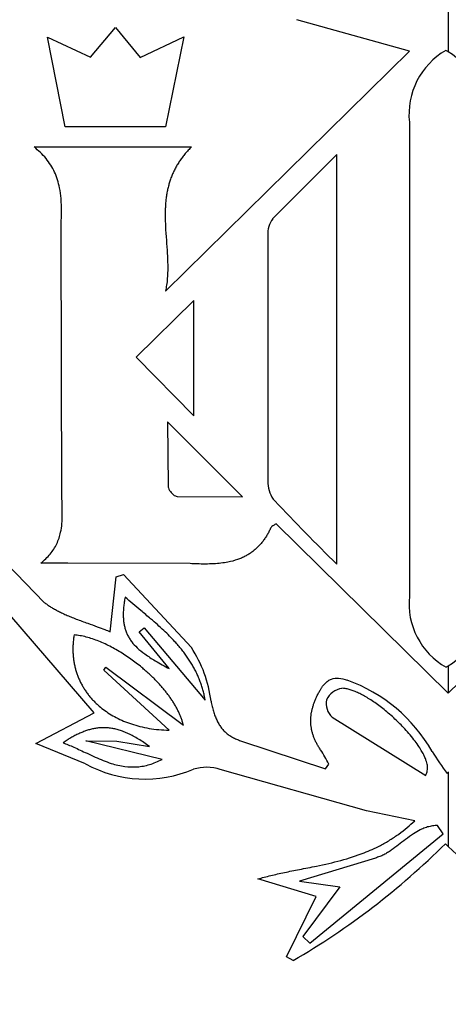
# Model space of a CAD drawing. Units: millimetres. Extents: x 0 to 291, y -106 to 204.
# Drawn here: x 121 to 123, y 152 to 156 of the extents above; entities that cross this region are included whole.
import ezdxf
from ezdxf import colors
from ezdxf.entities.mleader import LeaderData, LeaderLine
from ezdxf.enums import TextEntityAlignment as Align
from ezdxf.math import Vec2, Vec3

# ---------------------------------------------------------------- set-up
doc = ezdxf.new("R2010")
doc.units = ezdxf.units.MM
for name, color, linetype in [('CUERPO_PAPELERA_', 7, 'Continuous'), ('Predeterminado', 7, 'Continuous'), ('TAPA_V27.1_BEACH', 7, 'Continuous')]:
    doc.layers.add(name, color=color, linetype=linetype)
doc.styles.add('SEACAD_Arial', font='arial.ttf')
doc.dimstyles.new('ISO', dxfattribs={"dimtxt": 3.125, "dimasz": 3.125, "dimexe": 1.5625, "dimexo": 0, "dimgap": 0.78125, "dimtad": 0, "dimdec": 0, "dimlfac": 14.285714, "dimrnd": 10, "dimtxsty": 'SEACAD_Arial', "dimblk1": '_SE_FILLED', "dimblk2": '_SE_FILLED', "dimsah": 1, "dimcen": 1.5625, "dimadec": 1, "dimazin": 0, "dimtfac": 0.5, "dimtdec": 4, "dimtmove": 0, "dimatfit": 3, "dimfxl": 1, "dimarcsym": 0})

# ---------------------------------------------------------------- blocks, each defined once
blk = doc.blocks.new('SE')
at = {"layer": 'CUERPO_PAPELERA_', "color": 7, "linetype": 'Continuous'}
for points, knots in [([(101.0693, 158.2255), (101.0742, 158.1879), (101.109, 157.9775), (101.2571, 157.5493), (101.6337, 156.8715), (102.1745, 156.1015), (102.8683, 155.2518), (103.7043, 154.3411), (104.672, 153.3923), (105.7636, 152.4273), (106.9792, 151.4634), (108.3149, 150.5221), (109.766, 149.6249), (111.331, 148.7897), (113.0119, 148.0332), (114.8006, 147.377), (116.6857, 146.8407), (118.6475, 146.4429), (120.6639, 146.1985), (122.7096, 146.1163), (124.7553, 146.2), (126.772, 146.4465), (128.7326, 146.8454), (130.6143, 147.3822), (132.4004, 148.039), (134.0784, 148.7949), (135.6469, 149.6328), (137.1005, 150.533), (138.4345, 151.4746), (139.6478, 152.4379), (140.7414, 153.4057), (141.7089, 154.356), (142.5431, 155.2664), (143.1202, 155.9746), (143.5058, 156.5023), (143.8372, 157), (144.1472, 157.5618), (144.2907, 157.9824), (144.3245, 158.1878), (144.329, 158.2219)], [0.2307712, 0.2307712, 0.2307712, 0.2307712, 0.2342802, 0.2500105, 0.2657143, 0.2813234, 0.2969815, 0.31272, 0.3283394, 0.3439204, 0.3595581, 0.3752394, 0.3908002, 0.4063335, 0.4219621, 0.437629, 0.4532088, 0.4688779, 0.4844966, 0.5000312, 0.5156994, 0.5313183, 0.5468746, 0.5625541, 0.5781672, 0.5937099, 0.60932, 0.6250125, 0.6406104, 0.656198, 0.6718702, 0.6875891, 0.7032351, 0.7189176, 0.726814, 0.734688, 0.7503218, 0.7659398, 0.7691167, 0.7691167, 0.7691167, 0.7691167]), ([(122.6994, 145.9636), (122.5854, 145.964), (122.3573, 145.9649), (122.0151, 145.9719), (121.673, 145.9832), (121.3309, 145.9991), (120.989, 146.0195), (120.4204, 146.0609), (119.6252, 146.1402), (118.6147, 146.2814), (117.6135, 146.4616), (116.3064, 146.7495), (114.7181, 147.1968), (112.9122, 147.8525), (111.2151, 148.6082), (109.6353, 149.4423), (108.4162, 150.1878), (107.4977, 150.8068), (106.8368, 151.2806), (106.207, 151.7596), (105.7089, 152.1602), (105.3267, 152.4804), (104.9552, 152.7998), (104.5102, 153.198), (104.0074, 153.6717), (103.5357, 154.1395), (103.0961, 154.599), (102.5569, 155.1942), (101.9739, 155.8988), (101.4284, 156.6651), (101.0486, 157.3398), (100.8841, 157.81), (100.8529, 158.0531), (100.8497, 158.1255)], [0, 0, 0, 0, 0.0051847, 0.0103722, 0.0155635, 0.0207598, 0.0259621, 0.0311713, 0.0467703, 0.0625024, 0.0781021, 0.0939224, 0.1251377, 0.1565121, 0.1877905, 0.2188599, 0.249965, 0.2655998, 0.2812967, 0.2969366, 0.3125192, 0.3202969, 0.3280692, 0.3436084, 0.3591615, 0.374754, 0.3904142, 0.4061195, 0.4373037, 0.468385, 0.4996591, 0.5309992, 0.545165, 0.545165, 0.545165, 0.545165]), ([(144.5491, 158.1255), (144.544, 158.0105), (144.5011, 157.7642), (144.3202, 157.2884), (143.9792, 156.6786), (143.4352, 155.9119), (142.8518, 155.2058), (142.315, 154.6123), (141.8778, 154.1545), (141.4058, 153.6856), (140.9002, 153.2086), (140.452, 152.8073), (140.0786, 152.4859), (139.6961, 152.1653), (139.1992, 151.7654), (138.5728, 151.2887), (137.916, 150.8172), (136.9969, 150.1969), (135.7726, 149.4472), (134.1886, 148.6106), (132.4939, 147.8557), (130.6899, 147.1998), (129.1023, 146.752), (127.7957, 146.4638), (126.7994, 146.2839), (125.7914, 146.1424), (124.881, 146.0509), (124.0804, 145.9976), (123.39, 145.9689), (122.9295, 145.9653), (122.6994, 145.9636)], [0.4548342, 0.4548342, 0.4548342, 0.4548342, 0.4773483, 0.4997561, 0.5308945, 0.5622914, 0.5935278, 0.6091123, 0.6247122, 0.6403548, 0.6560597, 0.6717272, 0.6795368, 0.6873342, 0.7029039, 0.7184605, 0.7340273, 0.7496288, 0.7810005, 0.8122268, 0.8433378, 0.8746078, 0.9060264, 0.9217339, 0.937224, 0.9529583, 0.9685589, 0.9790609, 0.9895383, 1, 1, 1, 1])]:
    blk.add_open_spline(points, degree=3, knots=knots, dxfattribs=at)
at = {"layer": 'TAPA_V27.1_BEACH', "color": 7, "linetype": 'Continuous'}
for p, q in [((122.6994, 156.2899), (122.6994, 155.9273)), ((122.5589, 155.9299), (122.1493, 156.0444)), ((121.398, 155.9077), (121.4898, 156.0161)), ((121.4898, 156.0161), (121.5791, 155.907)), ((121.2421, 155.9806), (121.398, 155.9077)), ((121.3068, 155.6549), (121.2421, 155.9806)), ((121.5791, 155.907), (121.7376, 155.9819)), ((121.7376, 155.9819), (121.6708, 155.6549)), ((121.6711, 155.0565), (122.5589, 155.9299)), ((122.558, 155.6712), (122.5578, 153.9469)), ((121.6708, 155.6549), (121.3068, 155.6549)), ((121.1934, 155.5812), (121.7654, 155.5812)), ((122.2936, 155.5535), (122.0608, 155.3198)), ((122.2936, 154.0629), (122.2936, 155.5535)), ((121.2945, 154.3077), (121.2916, 155.262)), ((122.0434, 155.2601), (122.0438, 154.3569)), ((121.7745, 155.0224), (121.5648, 154.8162)), ((121.7745, 154.6023), (121.7745, 155.0224)), ((121.5648, 154.8162), (121.7745, 154.6023)), ((123.7127, 154.5903), (122.6994, 153.5929)), ((121.6788, 154.5804), (121.6803, 154.3463)), ((121.9514, 154.3078), (121.6788, 154.5804)), ((121.713, 154.3095), (121.9514, 154.3078)), ((122.6994, 153.5929), (122.0736, 154.2098)), ((121.4117, 153.5216), (120.844, 154.182)), ((121.0013, 154.1602), (121.2305, 153.9235)), ((121.3161, 154.0668), (121.2184, 154.0668)), ((121.7604, 154.0649), (121.3161, 154.0668)), ((121.4695, 153.817), (121.4913, 154.017)), ((121.4913, 154.017), (121.5184, 154.0247)), ((121.5184, 154.0247), (121.7652, 153.7592)), ((121.5753, 153.8169), (121.5941, 153.8314)), ((121.6849, 153.6827), (121.5753, 153.8169)), ((121.5941, 153.8314), (121.8155, 153.5683)), ((122.6994, 153.6931), (122.6994, 153.5929)), ((121.4468, 153.6775), (121.4538, 153.6877)), ((121.6841, 153.4585), (121.4468, 153.6775)), ((121.4538, 153.6877), (121.7362, 153.4765)), ((121.2, 153.4108), (121.4117, 153.5216)), ((122.2771, 153.5055), (122.6173, 153.2932)), ((121.3807, 153.3358), (121.2, 153.4108)), ((121.3813, 153.4202), (121.4942, 153.4186)), ((121.6587, 153.3524), (121.3813, 153.4202)), ((121.4942, 153.4186), (121.6125, 153.3999)), ((121.9481, 153.4189), (122.2534, 153.3176)), ((122.2534, 153.3176), (122.2645, 153.3353)), ((122.4016, 153.1653), (121.8704, 153.3152)), ((122.6994, 153.3065), (122.6994, 153.0359)), ((122.5773, 153.1293), (122.4016, 153.1653)), ((122.6806, 153.0811), (122.6601, 153.1115)), ((122.1965, 152.6832), (122.6806, 153.0811)), ((122.6994, 153.0359), (122.6888, 153.0454)), ((122.4345, 152.9935), (122.1584, 152.9086)), ((122.2184, 152.8537), (122.0074, 152.9174)), ((122.1584, 152.9086), (122.3055, 152.8883)), ((122.3055, 152.8883), (122.1707, 152.7075)), ((122.1116, 152.6338), (122.2184, 152.8537)), ((122.1707, 152.7075), (122.1965, 152.6832)), ((122.1349, 152.6199), (122.1116, 152.6338))]:
    blk.add_line(p, q, dxfattribs=at)
for centre, radius, start, end in [((122.8258, 155.6997), 0.2694, 120.0907, 186.0675), ((122.4808, 155.5948), 0.3979, 56.6727, 58.1456), ((122.5654, 155.7087), 0.2564, 354.5264, 58.4793), ((122.1334, 155.2663), 0.0901, 143.6016, 183.9718), ((122.1451, 154.3596), 0.1013, 181.5149, 220.9833), ((129.033, 160.8748), 9.5824, 223.38162, 225.30647), ((122.8242, 153.9201), 0.2677, 174.2636, 240.2366), ((122.5656, 153.9113), 0.2559, 301.5122, 4.3752), ((121.3864, 153.5095), 0.4537, 6.9481, 33.3966), ((122.4506, 154.0571), 0.4409, 303.0847, 304.3488), ((122.1362, 153.0944), 0.5802, 29.6444, 70.2735), ((122.3239, 153.5369), 0.0749, 98.6854, 154.059), ((122.3236, 153.5558), 0.0684, 168.3087, 227.251), ((121.8196, 153.1177), 0.4952, 26.0553, 32.9672), ((123.7362, 154.0674), 1.2927, 212.0481, 216.3896), ((121.597, 153.7344), 0.4535, 241.5085, 292.8514), ((121.8199, 153.1654), 0.1581, 71.3634, 107.1943), ((125.0751, 151.7903), 2.8183, 147.4544, 147.6006), ((120.7551, 154.9894), 2.7419, 300.2124, 314.8483), ((124.6797, 155.0505), 2.8249, 225.4913, 239.5265)]:
    blk.add_arc(centre, radius, start, end, dxfattribs=at)
for points, knots in [([(100.7773, 159.2155), (100.7792, 159.1368), (100.8091, 158.8912), (100.9773, 158.4218), (101.3567, 157.7646), (101.9018, 157.0181), (102.6013, 156.193), (103.3049, 155.4528), (103.9352, 154.8393), (104.4385, 154.3731), (104.9729, 153.902), (105.5386, 153.4278), (106.136, 152.9522), (106.7658, 152.4771), (107.4271, 152.0058), (108.3467, 151.3885), (109.5673, 150.6427), (111.1492, 149.8051), (112.8496, 149.0432), (114.6611, 148.3794), (116.5729, 147.8346), (118.5646, 147.4292), (120.6133, 147.1791), (122.0019, 147.1223), (123.391, 147.122), (124.7851, 147.1788), (126.8341, 147.4294), (128.8249, 147.8344), (130.7335, 148.378), (132.5431, 149.0409), (134.2418, 149.8013), (135.8285, 150.6408), (137.0543, 151.3898), (137.974, 152.0075), (138.6313, 152.4759), (139.2583, 152.9487), (139.8555, 153.4239), (140.4235, 153.8999), (140.9616, 154.3742), (141.4678, 154.8433), (142.0971, 155.4561), (142.7993, 156.195), (143.4999, 157.0215), (144.0453, 157.7693), (144.4229, 158.4252), (144.5898, 158.8922), (144.6196, 159.1368), (144.6215, 159.2155)], [0.2263955, 0.2263955, 0.2263955, 0.2263955, 0.2343497, 0.2500179, 0.2656676, 0.2812132, 0.2967986, 0.3124858, 0.3202915, 0.3280749, 0.3358488, 0.3436252, 0.3514159, 0.3592325, 0.3670825, 0.3749099, 0.3904756, 0.4060135, 0.4216444, 0.4373455, 0.4529605, 0.4686635, 0.484332, 0.4999122, 0.5000005, 0.5157126, 0.53137, 0.5469642, 0.5626773, 0.5783038, 0.59386, 0.6094825, 0.6251621, 0.6329585, 0.6407391, 0.6485162, 0.6563013, 0.664106, 0.6719427, 0.6797932, 0.6876116, 0.7031961, 0.7188115, 0.7345114, 0.7500861, 0.765647, 0.773606, 0.773606, 0.773606, 0.773606]), ([(100.7808, 159.1827), (100.7861, 159.1068), (100.7963, 158.9764), (100.8523, 158.755), (100.925, 158.5473), (101.0081, 158.3538), (101.1026, 158.1626), (101.2088, 157.97), (101.3237, 157.7789), (101.4538, 157.5772), (101.6002, 157.3638), (101.7752, 157.1234), (101.9791, 156.8579), (102.2172, 156.5636), (102.4829, 156.251), (102.7639, 155.9349), (103.0578, 155.6173), (103.3642, 155.2985), (103.6824, 154.979), (103.9997, 154.6713), (104.3077, 154.382), (104.6221, 154.0951), (104.9421, 153.8117), (105.2779, 153.5234), (105.6152, 153.2423), (105.9702, 152.9553), (106.3385, 152.6671), (106.7037, 152.3905), (107.0437, 152.1411), (107.3679, 151.91), (107.7206, 151.6653), (108.1543, 151.3745), (108.6598, 151.0501), (109.2013, 150.7192), (109.741, 150.4057), (110.2813, 150.1073), (110.9352, 149.7647), (111.7299, 149.3772), (112.4863, 149.0425), (113.0761, 148.8008), (113.4556, 148.6522), (113.7933, 148.5258), (114.0976, 148.4161), (114.4284, 148.3011), (114.8513, 148.1608), (115.3612, 148.0026), (115.9139, 147.8444), (116.4651, 147.6997), (117.0088, 147.5694), (117.5489, 147.4522), (118.3836, 147.2896), (119.5232, 147.1132), (120.9771, 146.9725), (122.4385, 146.9153), (123.906, 146.9426), (125.3659, 147.0542), (126.6148, 147.2222), (127.6641, 147.4115), (128.5403, 147.6007), (129.4162, 147.8224), (130.2417, 148.0621), (131.0173, 148.314), (131.8107, 148.5977), (132.7054, 148.9514), (133.6503, 149.3679), (134.579, 149.8211), (135.4526, 150.2867), (136.2676, 150.758), (136.995, 151.2108), (137.5814, 151.5985), (138.0836, 151.946), (138.5452, 152.2785), (139.0143, 152.631), (139.4699, 152.9874), (139.9052, 153.3419), (140.317, 153.6901), (140.6879, 154.0154), (141.013, 154.31), (141.2951, 154.5731), (141.5655, 154.8319), (141.8444, 155.1065), (142.1334, 155.4002), (142.4029, 155.6836), (142.6427, 155.9444), (142.8533, 156.1806), (143.0531, 156.4117), (143.2457, 156.6425), (143.4334, 156.8761), (143.6104, 157.1061), (143.7656, 157.318), (143.8887, 157.4946), (143.9852, 157.6394), (144.0701, 157.772), (144.1566, 157.9139), (144.2484, 158.0743), (144.3442, 158.2568), (144.4418, 158.4673), (144.5306, 158.7019), (144.5989, 158.9515), (144.611, 159.0951), (144.6172, 159.1791)], [0, 0, 0, 0, 0.010813, 0.021973, 0.031789, 0.040541, 0.049009, 0.057217, 0.065141, 0.072483, 0.08126, 0.089865, 0.099553, 0.110199, 0.1209, 0.131501, 0.141622, 0.151744, 0.161846, 0.171515, 0.180136, 0.188264, 0.197523, 0.205661, 0.214138, 0.2227, 0.231351, 0.239987, 0.247592, 0.25391, 0.26102, 0.270009, 0.280801, 0.291463, 0.301641, 0.311438, 0.321328, 0.33689, 0.352948, 0.359415, 0.36587, 0.371341, 0.375588, 0.380306, 0.386899, 0.395273, 0.403719, 0.411926, 0.419903, 0.427734, 0.435526, 0.456031, 0.476275, 0.496481, 0.516773, 0.53719, 0.557452, 0.569633, 0.582338, 0.59571, 0.60857, 0.619794, 0.631642, 0.646124, 0.663269, 0.679154, 0.694643, 0.71072, 0.725289, 0.737601, 0.746727, 0.757144, 0.767784, 0.778478, 0.789106, 0.799511, 0.809685, 0.818366, 0.826167, 0.833665, 0.842154, 0.851652, 0.861294, 0.869281, 0.877059, 0.884735, 0.892673, 0.900913, 0.909464, 0.917715, 0.924669, 0.929795, 0.934722, 0.940506, 0.947151, 0.954915, 0.964171, 0.975074, 0.987649, 1, 1, 1, 1]), ([(121.2916, 155.262), (121.2917, 155.2691), (121.2918, 155.2969), (121.2934, 155.3406), (121.2922, 155.3907), (121.2873, 155.4298), (121.2792, 155.4621), (121.2685, 155.4898), (121.2544, 155.5156), (121.2371, 155.5395), (121.2167, 155.5617), (121.2013, 155.5747), (121.1934, 155.5812)], [0, 0, 0, 0, 0.060616, 0.23821, 0.375607, 0.489439, 0.57568, 0.659792, 0.743122, 0.826975, 0.91239, 1, 1, 1, 1]), ([(121.7654, 155.5812), (121.7615, 155.5773), (121.7538, 155.5694), (121.7429, 155.5571), (121.7328, 155.5444), (121.7234, 155.5314), (121.7149, 155.518), (121.7071, 155.5042), (121.7001, 155.4902), (121.6938, 155.4757), (121.6884, 155.4609), (121.6837, 155.4458), (121.6797, 155.4304), (121.6765, 155.4146), (121.6739, 155.3985), (121.672, 155.3821), (121.6708, 155.3654), (121.6701, 155.3484), (121.6698, 155.3237), (121.6715, 155.272), (121.6767, 155.2153), (121.6792, 155.1617), (121.6794, 155.1316), (121.6781, 155.1042), (121.6756, 155.0793), (121.6725, 155.0638), (121.6711, 155.0565)], [0, 0, 0, 0, 0.030245, 0.060051, 0.089465, 0.118547, 0.147364, 0.175989, 0.204503, 0.232987, 0.261525, 0.2902, 0.319089, 0.348265, 0.377792, 0.407726, 0.438109, 0.468974, 0.500341, 0.572613, 0.750261, 0.80976, 0.864312, 0.914052, 0.959199, 1, 1, 1, 1]), ([(121.6803, 154.3463), (121.6807, 154.3442), (121.6822, 154.3356), (121.6917, 154.3233), (121.7027, 154.3119), (121.711, 154.3099), (121.713, 154.3095)], [0, 0, 0, 0, 0.12349, 0.505371, 0.883358, 1, 1, 1, 1]), ([(121.2184, 154.0668), (121.23, 154.0773), (121.2528, 154.0977), (121.2774, 154.1363), (121.2902, 154.1746), (121.2953, 154.2118), (121.2961, 154.2548), (121.2951, 154.2874), (121.2946, 154.3077)], [0, 0, 0, 0, 0.17771, 0.345902, 0.512712, 0.630621, 0.770531, 1, 1, 1, 1]), ([(122.0549, 154.1968), (122.0528, 154.1924), (122.0487, 154.1836), (122.0417, 154.1709), (122.0342, 154.1586), (122.0259, 154.1469), (122.017, 154.1359), (122.0073, 154.1255), (121.9969, 154.1158), (121.9857, 154.1069), (121.9737, 154.0988), (121.9609, 154.0915), (121.9473, 154.085), (121.9267, 154.077), (121.8933, 154.0683), (121.8438, 154.0629), (121.7976, 154.0631), (121.7688, 154.0645), (121.7604, 154.0649)], [0, 0, 0, 0, 0.041981, 0.083617, 0.124911, 0.165903, 0.206672, 0.247336, 0.288054, 0.329019, 0.370457, 0.412614, 0.455751, 0.500127, 0.60335, 0.75156, 0.927598, 1, 1, 1, 1]), ([(122.0736, 154.2098), (122.0705, 154.2078), (122.0655, 154.2044), (122.0584, 154.2011), (122.0559, 154.198), (122.0549, 154.1968)], [0, 0, 0, 0, 0.479538, 0.796716, 1, 1, 1, 1]), ([(121.2305, 153.9235), (121.2338, 153.921), (121.2407, 153.9159), (121.2519, 153.9084), (121.2643, 153.9009), (121.2781, 153.8933), (121.2933, 153.8857), (121.3098, 153.8782), (121.3277, 153.8706), (121.354, 153.8603), (121.386, 153.8487), (121.4207, 153.8363), (121.4477, 153.8261), (121.463, 153.8197), (121.4695, 153.817)], [0, 0, 0, 0, 0.046889, 0.097963, 0.153354, 0.213205, 0.277658, 0.346838, 0.420835, 0.499683, 0.66963, 0.81021, 0.920358, 1, 1, 1, 1]), ([(121.5242, 153.9426), (121.5231, 153.9365), (121.521, 153.9245), (121.5189, 153.9068), (121.5176, 153.8899), (121.5174, 153.8738), (121.5183, 153.8585), (121.5203, 153.8439), (121.5234, 153.83), (121.5277, 153.8167), (121.5333, 153.804), (121.5402, 153.7918), (121.5511, 153.7761), (121.5692, 153.7567), (121.5981, 153.7336), (121.6375, 153.7085), (121.6679, 153.692), (121.6849, 153.6827)], [0, 0, 0, 0, 0.055545, 0.108208, 0.15815, 0.205593, 0.250822, 0.294195, 0.33615, 0.377198, 0.417918, 0.458932, 0.500882, 0.586857, 0.693285, 0.827956, 1, 1, 1, 1]), ([(121.8155, 153.5683), (121.8144, 153.574), (121.8123, 153.5852), (121.8081, 153.6018), (121.8034, 153.6182), (121.7979, 153.6342), (121.7918, 153.65), (121.7849, 153.6655), (121.7773, 153.6808), (121.7691, 153.6958), (121.7601, 153.7105), (121.7505, 153.725), (121.7402, 153.7392), (121.7292, 153.7533), (121.7176, 153.7671), (121.6969, 153.7904), (121.6639, 153.8233), (121.6218, 153.8604), (121.5741, 153.9002), (121.5432, 153.9265), (121.5242, 153.9426)], [0, 0, 0, 0, 0.035448, 0.070652, 0.105674, 0.140583, 0.175449, 0.210348, 0.245356, 0.280549, 0.316, 0.351782, 0.387962, 0.424601, 0.461757, 0.499478, 0.616705, 0.749459, 0.846099, 1, 1, 1, 1]), ([(121.3388, 153.8052), (121.338, 153.8001), (121.3364, 153.7898), (121.335, 153.7744), (121.3344, 153.7591), (121.3345, 153.7441), (121.3353, 153.7292), (121.337, 153.7145), (121.3394, 153.7001), (121.3425, 153.6859), (121.3464, 153.672), (121.3511, 153.6583), (121.3564, 153.645), (121.3625, 153.6319), (121.3693, 153.6192), (121.3769, 153.6068), (121.3851, 153.5948), (121.394, 153.5831), (121.4037, 153.5719), (121.414, 153.5611), (121.4276, 153.5481), (121.4452, 153.5336), (121.4676, 153.5181), (121.4922, 153.5041), (121.5189, 153.4915), (121.5478, 153.4807), (121.5788, 153.4718), (121.612, 153.4649), (121.6473, 153.4601), (121.6716, 153.459), (121.6841, 153.4585)], [0, 0, 0, 0, 0.028003, 0.055568, 0.082736, 0.109551, 0.136056, 0.162297, 0.188319, 0.214166, 0.239887, 0.265525, 0.291128, 0.316741, 0.342408, 0.368175, 0.394085, 0.420181, 0.446505, 0.473098, 0.5, 0.546636, 0.594982, 0.645254, 0.697674, 0.752463, 0.809852, 0.870074, 0.933373, 1, 1, 1, 1]), ([(121.7362, 153.4765), (121.7352, 153.4805), (121.7332, 153.4885), (121.7293, 153.5003), (121.7247, 153.5122), (121.7194, 153.5241), (121.7135, 153.536), (121.707, 153.5479), (121.6999, 153.5597), (121.6922, 153.5715), (121.684, 153.5832), (121.6753, 153.5948), (121.6661, 153.6062), (121.6566, 153.6175), (121.6466, 153.6287), (121.6362, 153.6396), (121.6255, 153.6504), (121.6144, 153.661), (121.6031, 153.6713), (121.5915, 153.6814), (121.5773, 153.6932), (121.5601, 153.7066), (121.5397, 153.7214), (121.5186, 153.7355), (121.4968, 153.7489), (121.4745, 153.7613), (121.4518, 153.7726), (121.429, 153.7826), (121.4061, 153.7911), (121.3833, 153.7979), (121.361, 153.8029), (121.3461, 153.8045), (121.3388, 153.8052)], [0, 0, 0, 0, 0.02263, 0.04574, 0.069346, 0.093452, 0.118055, 0.143143, 0.168698, 0.194696, 0.221109, 0.247904, 0.275046, 0.302498, 0.330219, 0.358167, 0.386299, 0.414572, 0.442939, 0.471355, 0.499774, 0.54573, 0.592395, 0.639539, 0.686907, 0.734223, 0.78119, 0.827498, 0.872828, 0.91687, 0.959336, 1, 1, 1, 1]), ([(122.2343, 153.6059), (122.2352, 153.6073), (122.2377, 153.6116), (122.2431, 153.6195), (122.2512, 153.6295), (122.2619, 153.6388), (122.2782, 153.6473), (122.3031, 153.6499), (122.3217, 153.6439), (122.332, 153.6406)], [0, 0, 0, 0, 0.043836, 0.129506, 0.248284, 0.375701, 0.496233, 0.720618, 1, 1, 1, 1]), ([(122.2351, 153.3872), (122.2326, 153.391), (122.2276, 153.3983), (122.2211, 153.4096), (122.2155, 153.421), (122.2107, 153.4323), (122.2068, 153.4437), (122.2037, 153.4551), (122.2015, 153.4665), (122.2, 153.4779), (122.1994, 153.4894), (122.1996, 153.5009), (122.2005, 153.5124), (122.2022, 153.524), (122.2047, 153.5356), (122.2079, 153.5472), (122.2118, 153.5589), (122.2164, 153.5706), (122.2217, 153.5824), (122.2277, 153.5942), (122.2321, 153.6019), (122.2343, 153.6059)], [0, 0, 0, 0, 0.057862, 0.113784, 0.167993, 0.220729, 0.272244, 0.322793, 0.37264, 0.422044, 0.471264, 0.520547, 0.57013, 0.620233, 0.671059, 0.722789, 0.775587, 0.829595, 0.884933, 0.941706, 1, 1, 1, 1]), ([(122.624, 153.3279), (122.6236, 153.3303), (122.6227, 153.3359), (122.62, 153.3452), (122.6159, 153.3566), (122.6096, 153.3703), (122.6008, 153.3863), (122.589, 153.4046), (122.5681, 153.4333), (122.5388, 153.467), (122.5068, 153.4986), (122.4815, 153.521), (122.4618, 153.5373), (122.4422, 153.5522), (122.423, 153.5656), (122.4044, 153.5773), (122.3866, 153.5874), (122.3697, 153.5958), (122.3538, 153.6024), (122.3391, 153.6071), (122.3254, 153.6102), (122.3167, 153.6107), (122.3126, 153.611)], [0, 0, 0, 0, 0.016874, 0.038637, 0.066085, 0.100093, 0.141534, 0.191178, 0.24959, 0.384266, 0.496584, 0.557064, 0.615727, 0.672028, 0.725506, 0.775779, 0.822549, 0.865605, 0.904829, 0.940207, 0.971845, 1, 1, 1, 1]), ([(121.8368, 153.5644), (121.838, 153.558), (121.8405, 153.5456), (121.8452, 153.5277), (121.8506, 153.5112), (121.8569, 153.496), (121.8642, 153.482), (121.8726, 153.4693), (121.8821, 153.4579), (121.8929, 153.4477), (121.9049, 153.4387), (121.9181, 153.4309), (121.9325, 153.4241), (121.9428, 153.4207), (121.9481, 153.4189)], [0, 0, 0, 0, 0.100627, 0.195239, 0.284375, 0.368736, 0.449203, 0.526824, 0.602785, 0.678344, 0.754757, 0.83319, 0.914662, 1, 1, 1, 1]), ([(121.6125, 153.3999), (121.6057, 153.4046), (121.5926, 153.4138), (121.573, 153.4261), (121.5544, 153.4368), (121.5367, 153.4457), (121.5196, 153.4531), (121.5032, 153.4589), (121.4873, 153.4632), (121.4718, 153.4661), (121.4567, 153.4677), (121.4418, 153.4679), (121.4273, 153.467), (121.4128, 153.4648), (121.3986, 153.4616), (121.3843, 153.4573), (121.3701, 153.4521), (121.3559, 153.4459), (121.3417, 153.4389), (121.3274, 153.431), (121.3129, 153.4224), (121.3034, 153.4162), (121.2985, 153.4131)], [0, 0, 0, 0, 0.072788, 0.140056, 0.20234, 0.260188, 0.314154, 0.364806, 0.412719, 0.458467, 0.502614, 0.545698, 0.588221, 0.630632, 0.673322, 0.716616, 0.760777, 0.806009, 0.852462, 0.90024, 0.949409, 1, 1, 1, 1]), ([(121.2985, 153.4131), (121.3048, 153.4107), (121.318, 153.4055), (121.3388, 153.3964), (121.3616, 153.3859), (121.397, 153.3692), (121.4343, 153.3519), (121.4801, 153.3353), (121.5211, 153.3254), (121.5608, 153.3239), (121.591, 153.3278), (121.6138, 153.3334), (121.6366, 153.3414), (121.6512, 153.3487), (121.6587, 153.3524)], [0, 0, 0, 0, 0.052532, 0.11187, 0.177878, 0.250303, 0.419244, 0.500622, 0.632702, 0.749722, 0.810143, 0.871508, 0.93458, 1, 1, 1, 1]), ([(122.6173, 153.2932), (122.6175, 153.2939), (122.6181, 153.2957), (122.6195, 153.2992), (122.6212, 153.3043), (122.6232, 153.3114), (122.6244, 153.3188), (122.6244, 153.3246), (122.6241, 153.3272), (122.624, 153.3279)], [0, 0, 0, 0, 0.059509, 0.164847, 0.316833, 0.511449, 0.777778, 0.942658, 1, 1, 1, 1]), ([(122.0074, 152.9174), (122.0149, 152.9195), (122.0303, 152.9238), (122.054, 152.9297), (122.0786, 152.9354), (122.1042, 152.941), (122.1307, 152.9464), (122.1696, 152.9541), (122.2292, 152.9657), (122.3083, 152.9835), (122.3862, 153.0082), (122.4453, 153.0347), (122.4871, 153.0585), (122.5196, 153.0803), (122.5498, 153.1037), (122.5682, 153.1208), (122.5773, 153.1293)], [0, 0, 0, 0, 0.038138, 0.077687, 0.118665, 0.161085, 0.204952, 0.250267, 0.35351, 0.500347, 0.643948, 0.74969, 0.814523, 0.877705, 0.939479, 1, 1, 1, 1]), ([(122.6601, 153.1115), (122.6571, 153.1115), (122.6511, 153.1113), (122.6421, 153.1103), (122.6331, 153.1087), (122.6242, 153.1064), (122.6153, 153.1036), (122.6064, 153.1001), (122.5917, 153.0934), (122.5703, 153.0808), (122.5444, 153.0616), (122.5183, 153.0408), (122.4968, 153.0246), (122.4788, 153.013), (122.4648, 153.0051), (122.4501, 152.9983), (122.4397, 152.9951), (122.4345, 152.9935)], [0, 0, 0, 0, 0.034754, 0.069639, 0.104794, 0.140372, 0.176526, 0.213407, 0.25115, 0.363542, 0.50059, 0.62574, 0.750223, 0.81249, 0.874651, 0.936975, 1, 1, 1, 1])]:
    blk.add_open_spline(points, degree=3, knots=knots, dxfattribs=at)
blk = doc.blocks.new('DMBLK13')
at = {"layer": 'Predeterminado', "linetype": 'Continuous'}
for points in [[(93.2216, 156.7323), (94.2633, 156.7323), (93.7424, 159.8573)], [(93.2216, 79.8964), (93.7424, 76.7714), (94.2633, 79.8964)]]:
    blk.add_hatch(color=7, dxfattribs=at).paths.add_polyline_path(points)
at = {"layer": 'Predeterminado', "color": 7, "linetype": 'Continuous'}
for p, q in [((122.6994, 159.8573), (92.1799, 159.8573)), ((93.7424, 159.8573), (93.7424, 124.2994)), ((93.7424, 112.3293), (93.7424, 76.7714)), ((111.0579, 76.7714), (92.1799, 76.7714))]:
    blk.add_line(p, q, dxfattribs=at)
at = {"layer": 'Predeterminado', "color": 7, "linetype": 'Continuous', "style": 'SEACAD_Arial'}
blk.add_text('1187', height=3.125, rotation=90, dxfattribs=at).set_placement((92.1799, 113.423), align=Align.TOP_LEFT)
blk = doc.blocks.new('_SE_FILLED')
at = {"color": 0}
blk.add_line((0, 0), (-1, 0), dxfattribs=at)
blk.add_solid([(0, 0), (-1, -0.1665), (-1, 0.1665), (0, 0)], dxfattribs=at)
blk = doc.blocks.new('DMBLK16')
at = {"layer": 'Predeterminado', "linetype": 'Continuous'}
for points in [[(153.2308, 169.1676), (152.71, 172.2926), (152.1892, 169.1676)], [(153.2308, 100.9306), (152.1892, 100.9306), (152.71, 97.8056)]]:
    blk.add_hatch(color=7, dxfattribs=at).paths.add_polyline_path(points)
at = {"layer": 'Predeterminado', "color": 7, "linetype": 'Continuous'}
for p, q in [((118.1224, 172.2926), (154.2725, 172.2926)), ((152.71, 141.0341), (152.71, 172.2926)), ((152.71, 97.8056), (152.71, 129.064)), ((136.2752, 97.8056), (154.2725, 97.8056))]:
    blk.add_line(p, q, dxfattribs=at)
at = {"layer": 'Predeterminado', "color": 7, "linetype": 'Continuous', "style": 'SEACAD_Arial'}
blk.add_text('1064', height=3.125, rotation=90, dxfattribs=at).set_placement((151.1475, 130.1578), align=Align.TOP_LEFT)
blk = doc.blocks.new('_DOT')
at = {"color": 0}
blk.add_line((0, 0), (-1, 0), dxfattribs=at)
at = {"color": 0, "const_width": 0.333}
blk.add_lwpolyline([(-0.1665, 0, 1), (0.1665, 0, 1)], format="xyb", close=True, dxfattribs=at)

msp = doc.modelspace()

# ---------------------------------------------------------------- block references
at = {"layer": 'Predeterminado'}
msp.add_blockref('SE', (0, 0), dxfattribs=at)

# ---------------------------------------------------------------- dimensions: what is measured, and where the dimension line sits
at = {"layer": 'Predeterminado', "color": 7, "linetype": 'Continuous'}
for base, p1, p2, picture, middle in [((152.71, 172.2926), (136.2752, 97.8056), (118.1224, 172.2926), 'DMBLK16', (152.71, 135.0491)), ((93.7424, 76.7714), (122.6994, 159.8573), (111.884, 76.7714), 'DMBLK13', (93.7424, 118.3143))]:
    dim = msp.add_linear_dim(base=base, p1=p1, p2=p2, angle=90, text='\\A1;<>', dimstyle='ISO', override={"dimrnd": 0, "dimtdec": 2}, dxfattribs=at)
    dim.commit()
    dim.dimension.update_dxf_attribs({"geometry": picture, "text_midpoint": middle, "dimtype": 160})

# ---------------------------------------------------------------- leaders
ml = msp.add_multileader_mtext('Standard', dxfattribs=at)
ml.set_content('{\\pxsm0.9;\\fArial TUR|b0||i0||c0|p34;\\W1.;Papelera modelo Alvium Beach, de polietileno con protección UV, con una capacidad de 120 Litros, con tapa de color azul.\\P}', color=256)
ml.set_leader_properties()
ml.set_arrow_properties(name='DOT')
ml.build(insert=Vec2(0, 0))
ml.multileader.update_dxf_attribs({"leader_type": 0, "dogleg_length": 0, "arrow_head_size": 2.5})
ctx = ml.context
ctx.base_point, ctx.char_height, ctx.arrow_head_size, ctx.landing_gap_size = Vec3(6.6394, 191.9173), 2.5, 2.5, 0.875
notes = []
notes.append((ctx, [(0, (0, 0, 0), (0, 0), (1, 0), 1, [])]))
ctx.mtext.insert = Vec3(8.6394, 193.5136)
for ctx, leaders in notes:
    for number, flags, end, landing, length, lines in leaders:
        leader = LeaderData()
        leader.index, (leader.has_last_leader_line, leader.has_dogleg_vector, leader.attachment_direction) = number, flags
        leader.last_leader_point, leader.dogleg_vector, leader.dogleg_length = Vec3(end), Vec3(landing), length
        for number, points, colour, breaks in lines:
            line = LeaderLine()
            line.index, line.vertices, line.color, line.breaks = number, Vec3.list(points), colors.encode_raw_color(colour), breaks
            leader.lines.append(line)
        ctx.leaders.append(leader)

doc.saveas('drawing.dxf')
